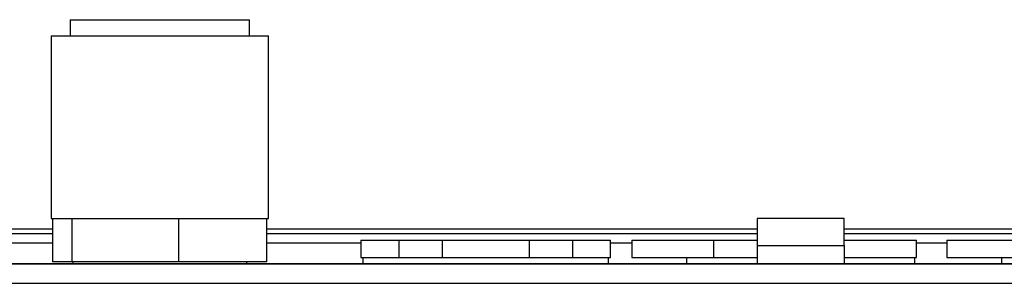
# Model space of a CAD drawing. Units: millimetres. Extents: x 172 to 9172, y 30 to 7586.
# Drawn here: x 5666 to 5756, y 4748 to 4773 of the extents above; entities that cross this region are included whole.
import ezdxf

# ---------------------------------------------------------------- set-up
doc = ezdxf.new("R2010")
doc.units = ezdxf.units.MM

msp = doc.modelspace()

# ---------------------------------------------------------------- linework, layer by layer
at = {"color": 7, "linetype": 'Continuous', "lineweight": 30}
for p, q in [((5670.356, 4772.652), (5670.356, 4771.152)), ((5670.356, 4772.652), (5686.856, 4772.652)), ((5686.856, 4771.152), (5686.856, 4772.652)), ((5668.606, 4771.152), (5668.606, 4754.352)), ((5668.606, 4771.152), (5688.606, 4771.152)), ((5688.606, 4754.352), (5688.606, 4771.152)), ((5668.606, 4754.352), (5670.34, 4754.352)), ((5668.761, 4750.352), (5668.761, 4754.352)), ((5670.34, 4754.352), (5670.522, 4754.352)), ((5670.522, 4750.352), (5670.522, 4754.352)), ((5670.522, 4754.352), (5671.543, 4754.352)), ((5671.543, 4754.352), (5679.346, 4754.352)), ((5679.346, 4754.352), (5680.367, 4754.352)), ((5680.367, 4750.352), (5680.367, 4754.352)), ((5680.367, 4754.352), (5681.206, 4754.352)), ((5681.206, 4754.352), (5687.613, 4754.352)), ((5687.613, 4754.352), (5688.451, 4754.352)), ((5688.451, 4750.352), (5688.451, 4754.352)), ((5688.451, 4754.352), (5688.606, 4754.352)), ((5741.606, 4754.352), (5733.606, 4754.352)), ((5733.606, 4754.352), (5733.606, 4751.852)), ((5741.606, 4751.852), (5741.606, 4754.352)), ((5668.761, 4753.352), (5612.13, 4753.352)), ((5668.761, 4753.352), (5613.71, 4753.352)), ((5733.606, 4753.352), (5688.451, 4753.352)), ((5899.502, 4753.352), (5741.606, 4753.352)), ((5901.082, 4753.352), (5741.606, 4753.352)), ((5697.106, 4752.352), (5697.106, 4750.752)), ((5697.106, 4752.352), (5700.606, 4752.352)), ((5700.606, 4752.352), (5700.606, 4750.752)), ((5700.606, 4752.352), (5704.606, 4752.352)), ((5704.606, 4752.352), (5704.606, 4750.752)), ((5704.606, 4752.352), (5712.606, 4752.352)), ((5712.606, 4752.352), (5712.606, 4750.752)), ((5712.606, 4752.352), (5716.606, 4752.352)), ((5716.606, 4752.352), (5716.606, 4750.752)), ((5716.606, 4752.352), (5720.106, 4752.352)), ((5720.106, 4750.752), (5720.106, 4752.352)), ((5722.056, 4752.352), (5722.056, 4750.752)), ((5722.056, 4752.352), (5729.58, 4752.352)), ((5729.58, 4752.352), (5729.58, 4750.752)), ((5729.58, 4752.352), (5733.606, 4752.352)), ((5741.606, 4752.352), (5748.256, 4752.352)), ((5748.256, 4750.752), (5748.256, 4752.352)), ((5751.056, 4752.352), (5751.056, 4750.752)), ((5751.056, 4752.352), (5758.58, 4752.352)), ((5733.606, 4751.852), (5741.606, 4751.852)), ((5733.606, 4751.852), (5733.606, 4750.181)), ((5741.606, 4751.852), (5741.606, 4750.181)), ((5697.106, 4750.752), (5700.606, 4750.752)), ((5697.306, 4750.752), (5697.306, 4750.181)), ((5700.606, 4750.752), (5704.606, 4750.752)), ((5704.606, 4750.752), (5712.606, 4750.752)), ((5712.606, 4750.752), (5716.606, 4750.752)), ((5716.606, 4750.752), (5720.106, 4750.752)), ((5719.906, 4750.181), (5719.906, 4750.752)), ((5722.056, 4750.752), (5729.58, 4750.752)), ((5727.106, 4750.752), (5727.106, 4750.181)), ((5729.58, 4750.752), (5733.606, 4750.752)), ((5741.606, 4750.752), (5748.256, 4750.752)), ((5748.106, 4750.181), (5748.106, 4750.752)), ((5751.056, 4750.752), (5758.58, 4750.752)), ((5756.106, 4750.752), (5756.106, 4750.181)), ((5644.156, 4750.165), (5869.056, 4750.165)), ((5866.877, 4750.181), (5646.335, 4750.181)), ((5646.335, 4750.18), (5866.877, 4750.18)), ((5670.522, 4750.352), (5668.761, 4750.352)), ((5680.367, 4750.352), (5670.522, 4750.352)), ((5670.606, 4750.352), (5670.606, 4750.181)), ((5688.451, 4750.352), (5680.367, 4750.352)), ((5686.606, 4750.181), (5686.606, 4750.352)), ((5644.156, 4748.379), (5869.056, 4748.379))]:
    msp.add_line(p, q, dxfattribs=at)
at = {"color": 8, "linetype": 'Continuous', "lineweight": 30}
for p, q in [((5668.761, 4752.928), (5625.239, 4752.928)), ((5733.606, 4752.928), (5688.451, 4752.928)), ((5887.973, 4752.928), (5741.606, 4752.928)), ((5668.761, 4752.067), (5625.239, 4752.067)), ((5697.106, 4752.067), (5688.451, 4752.067)), ((5722.056, 4752.067), (5720.106, 4752.067)), ((5751.056, 4752.067), (5748.256, 4752.067))]:
    msp.add_line(p, q, dxfattribs=at)

doc.saveas('drawing.dxf')
